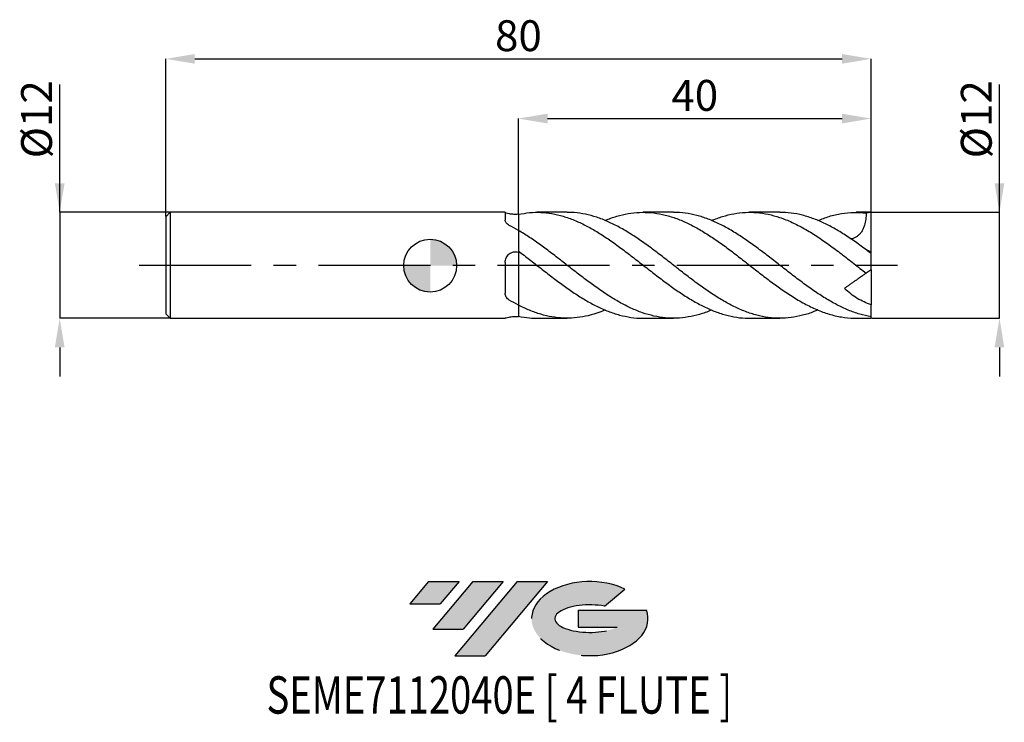
# Model space of a CAD drawing. Units: millimetres. Extents: x -47 to 65, y -52 to 28.
import ezdxf
from ezdxf.enums import TextEntityAlignment as Align

# ---------------------------------------------------------------- set-up
doc = ezdxf.new("R2010")
doc.units = ezdxf.units.MM
doc.header["$PDSIZE"] = -1
doc.linetypes.add('CENTERX2', pattern=[20.319999999999997, 12.7, -2.54, 2.54, -2.54])
for name, color, linetype in [('FORMAT', 2, 'Continuous'), ('중심선', 1, 'CENTERX2'), ('해칭선', 100, 'Continuous')]:
    doc.layers.add(name, color=color, linetype=linetype)
doc.layers.add('치수문자_일반주서', color=7, linetype='Continuous', lineweight=25)
doc.styles.add('SLDTEXTSTYLE0', font='TXT', dxfattribs={"width": 0.75})
doc.dimstyles.new('SLDDIMSTYLE0', dxfattribs={"dimtxt": 3.5, "dimasz": 3.302, "dimexe": 0, "dimexo": 0.0625, "dimgap": 0.875, "dimtad": 1, "dimdec": 1, "dimrnd": 1e-09, "dimzin": 12, "dimdsep": 46, "dimtxsty": 'SLDTEXTSTYLE0', "dimsah": 1, "dimcen": 0.09, "dimadec": 0, "dimazin": 3, "dimtfac": 1, "dimtdec": 1, "dimtmove": 0, "dimatfit": 0, "dimfxl": 1, "dimfrac": 2, "dimtolj": 1, "dimtzin": 12, "dimarcsym": 0})
doc.dimstyles.new('SLDDIMSTYLE1', dxfattribs={"dimtxt": 3.5, "dimasz": 3.302, "dimexe": 0, "dimexo": 0.0625, "dimgap": 0.875, "dimtad": 1, "dimrnd": 1e-09, "dimzin": 12, "dimdsep": 46, "dimtxsty": 'SLDTEXTSTYLE0', "dimsah": 1, "dimcen": 0.09, "dimadec": 0, "dimazin": 3, "dimtfac": 1, "dimtofl": 0, "dimtmove": 0, "dimatfit": 3, "dimfxl": 1, "dimfrac": 2, "dimtolj": 1, "dimtzin": 12, "dimarcsym": 0})
doc.dimstyles.new('SLDDIMSTYLE2', dxfattribs={"dimtxt": 3.5, "dimasz": 3.302, "dimexe": 0, "dimexo": 0.0625, "dimgap": 0.875, "dimtad": 1, "dimrnd": 1e-09, "dimzin": 12, "dimdsep": 46, "dimtxsty": 'SLDTEXTSTYLE0', "dimsah": 1, "dimcen": 0.09, "dimadec": 0, "dimazin": 3, "dimtfac": 1, "dimtmove": 0, "dimatfit": 0, "dimfxl": 1, "dimfrac": 2, "dimtolj": 1, "dimtzin": 12, "dimarcsym": 0})

# ---------------------------------------------------------------- blocks, each defined once
blk = doc.blocks.new('블럭10')
at = {"layer": '중심선'}
for p, q in [((2.268634060543552, 16.24717430164393), (0.1404042013395286, 13.71084872107135)), ((2.268634060543552, 16.24717430164393), (5.714909304380834, 16.24717430164393)), ((7.28139805157953, 16.24717430164393), (2.750260043222114, 10.84717430164391)), ((5.714909304380834, 16.24717430164393), (3.58671253028996, 13.71088815037384)), ((12.29416204261559, 16.24717430164393), (5.245725140726316, 7.84717430164391)), ((10.72767329541681, 16.24717430164393), (6.196535287059397, 10.84717430164391)), ((7.28139805157953, 16.24717430164393), (10.72767329541681, 16.24717430164393)), ((15.74043728645272, 16.24717430164393), (8.692000384563599, 7.84717430164391)), ((12.29416204261559, 16.24717430164393), (15.74043728645272, 16.24717430164393)), ((22.22332737316547, 13.45928029700563), (24.52862924686651, 15.39360700705356)), ((0.1404042013395286, 13.71084872107135), (3.58671253028996, 13.71088815037384)), ((19.22039502424796, 13.00717430171391), (19.22036997980202, 11.08717430171403)), ((19.22039502424796, 13.00717430171391), (26.96566020931264, 13.00717430171391)), ((2.750260043222114, 10.84717430164391), (6.196535287059397, 10.84717430164391)), ((19.22036997980202, 11.08717430171403), (23.66174974927406, 11.08717430171406)), ((5.245725140726316, 7.84717430164391), (8.692000384563599, 7.84717430164391))]:
    blk.add_line(p, q, dxfattribs=at)
for centre, major_axis, ratio, start_param, end_param in [((20.54032771741204, 12.0471743016438), (6.600054785286829, -1.261213355974178e-13), 0.636358354079598, 0.9219305317359503, 6.513795318482858), ((20.54032771746488, 12.04717430159265), (3.960054785062283, 1.540847449632565e-10), 0.3939339440162632, 1.131841032648279, 5.62031148352944)]:
    blk.add_ellipse(centre, major_axis=major_axis, ratio=ratio, start_param=start_param, end_param=end_param, dxfattribs=at)
at = {"layer": 'FORMAT', "color": 2, "style": 'SLDTEXTSTYLE0', "width": 0.75}
blk.add_attdef('AUTOATTR0', text='', height=4.233333333333333, dxfattribs=at).set_placement((-16.11926103943555, -0.0412997538344756), align=Align.BOTTOM_LEFT)
blk = doc.blocks.new('_D')
at = {"layer": 'Defpoints', "color": 0}
for p in [(50.00000000000004, 6.041300603735376), (64.55035464765315, 6.04130060373543), (50.00000000000004, -5.958699396264629)]:
    blk.add_point(p, dxfattribs=at)
at = {"layer": '치수문자_일반주서', "color": 0, "lineweight": -2}
for p, q in [((64.5503546476532, -5.958699396264578), (64.5503546476531, 20.52030060373543)), ((64.55035464765314, 9.343300603735429), (64.55035464765312, 12.64530060373543)), ((50.06250000000004, 6.041300603735376), (64.55035464765315, 6.041300603735429)), ((64.5503546476532, -5.958699396264578), (64.55035464765315, 6.041300603735429)), ((50.06250000000004, -5.958699396264629), (64.5503546476532, -5.958699396264578)), ((64.55035464765321, -9.260699396264577), (64.55035464765322, -12.56269939626458))]:
    blk.add_line(p, q, dxfattribs=at)
at = {"layer": '치수문자_일반주서', "color": 0}
for points in [[(64.00002131431981, 9.343300603735427), (65.10068798098646, 9.34330060373543), (64.55035464765315, 6.041300603735429)], [(65.10068798098654, -9.260699396264576), (64.00002131431988, -9.26069939626458), (64.5503546476532, -5.958699396264578)]]:
    blk.add_solid(points, dxfattribs=at)
at = {"layer": '치수문자_일반주서', "color": 0, "insert": (60.17535464765311, 16.58280060373541), "char_height": 3.5, "attachment_point": 2, "rotation": 90.0000000000002, "style": 'SLDTEXTSTYLE0'}
blk.add_mtext('\\A1;%%c12', dxfattribs=at)
blk = doc.blocks.new('_D_1')
at = {"layer": 'Defpoints', "color": 0}
for p in [(50.00000000000001, 23.43043320531702), (50.00000000000001, 6.041300603735377), (-29.99999999999999, 5.54130060373537)]:
    blk.add_point(p, dxfattribs=at)
at = {"layer": '치수문자_일반주서', "color": 0, "lineweight": -2}
for p, q in [((-29.99999999999999, 5.60380060373537), (-29.99999999999999, 23.43043320531702)), ((-26.69799999999999, 23.43043320531702), (46.69800000000002, 23.43043320531702)), ((50.00000000000001, 6.103800603735377), (50.00000000000002, 23.43043320531702))]:
    blk.add_line(p, q, dxfattribs=at)
at = {"layer": '치수문자_일반주서', "color": 0}
for points in [[(-26.69799999999999, 23.98076653865035), (-26.69799999999999, 22.88009987198368), (-29.99999999999999, 23.43043320531702)], [(46.69800000000002, 22.88009987198368), (46.69800000000002, 23.98076653865035), (50.00000000000002, 23.43043320531702)]]:
    blk.add_solid(points, dxfattribs=at)
at = {"layer": '치수문자_일반주서', "color": 0, "insert": (10.00000000000001, 27.80543320531702), "char_height": 3.5, "attachment_point": 2, "style": 'SLDTEXTSTYLE0'}
blk.add_mtext('\\A1;80', dxfattribs=at)
blk = doc.blocks.new('_D_2')
at = {"layer": 'Defpoints', "color": 0}
for p in [(-29.49999999999998, 6.041300603735379), (-42.02028132684462, -5.958699396264679), (-29.49999999999998, -5.958699396264632)]:
    blk.add_point(p, dxfattribs=at)
at = {"layer": '치수문자_일반주서', "color": 0, "lineweight": -2}
for p, q in [((-42.02028132684466, 6.041300603735332), (-42.02028132684471, 20.52030060373533)), ((-42.02028132684467, 9.343300603735331), (-42.02028132684469, 12.64530060373533)), ((-29.56249999999998, 6.041300603735379), (-42.02028132684466, 6.041300603735332)), ((-42.02028132684466, 6.041300603735332), (-42.02028132684462, -5.958699396264677)), ((-29.56249999999998, -5.958699396264632), (-42.02028132684462, -5.958699396264677)), ((-42.0202813268446, -9.260699396264677), (-42.02028132684459, -12.56269939626468))]:
    blk.add_line(p, q, dxfattribs=at)
at = {"layer": '치수문자_일반주서', "color": 0}
for points in [[(-42.57061466017801, 9.34330060373533), (-41.46994799351134, 9.343300603735333), (-42.02028132684466, 6.041300603735332)], [(-41.46994799351127, -9.260699396264675), (-42.57061466017794, -9.260699396264679), (-42.02028132684462, -5.958699396264677)]]:
    blk.add_solid(points, dxfattribs=at)
at = {"layer": '치수문자_일반주서', "color": 0, "insert": (-46.3952813268447, 16.58280060373531), "char_height": 3.5, "attachment_point": 2, "rotation": 90.0000000000002, "style": 'SLDTEXTSTYLE0'}
blk.add_mtext('\\A1;%%c12', dxfattribs=at)
blk = doc.blocks.new('_D_3')
at = {"layer": 'Defpoints', "color": 0}
for p in [(50.00000000000001, 16.66530402279092), (9.999999999999996, 5.81938572020327), (50.00000000000001, 6.041300603735377)]:
    blk.add_point(p, dxfattribs=at)
at = {"layer": '치수문자_일반주서', "color": 0, "lineweight": -2}
for p, q in [((9.999999999999996, 5.88188572020327), (10, 16.66530402279092)), ((13.302, 16.66530402279092), (46.69800000000001, 16.66530402279092)), ((50.00000000000001, 6.103800603735377), (50.00000000000001, 16.66530402279092))]:
    blk.add_line(p, q, dxfattribs=at)
at = {"layer": '치수문자_일반주서', "color": 0}
for points in [[(13.302, 17.21563735612426), (13.302, 16.11497068945759), (10, 16.66530402279092)], [(46.69800000000001, 16.11497068945759), (46.69800000000001, 17.21563735612426), (50.00000000000001, 16.66530402279092)]]:
    blk.add_solid(points, dxfattribs=at)
at = {"layer": '치수문자_일반주서', "color": 0, "insert": (29.99999999999999, 21.04030402279092), "char_height": 3.5, "attachment_point": 2, "style": 'SLDTEXTSTYLE0'}
blk.add_mtext('\\A1;40', dxfattribs=at)
blk = doc.blocks.new('SW_DOWELSYMBOL_0')
at = {"linetype": 'Continuous', "lineweight": 18}
h = blk.add_hatch(color=0, dxfattribs=at)
edge = h.paths.add_edge_path(flags=0)
edge.add_arc((0, 0), 3.000000000000001, 0, 90)
edge.add_line((0, 3.000000000000001), (0, 0))
edge.add_line((0, 0), (3.000000000000001, 0))
h = blk.add_hatch(color=0, dxfattribs=at)
edge = h.paths.add_edge_path(flags=0)
edge.add_arc((0, 0), 3.000000000000001, 180, 270.0000000000008)
edge.add_line((0, -3.000000000000001), (0, 0))
edge.add_line((0, 0), (-3.000000000000001, 0))
at = {"layer": '해칭선', "color": 0}
blk.add_circle((0, 0), 3.000000000000001, dxfattribs=at)

msp = doc.modelspace()

# ---------------------------------------------------------------- hatches: boundary and pattern name
at = {"layer": '중심선'}
for points in [[(3.266761483538411, -35.8), (-0.1795137602988717, -35.8), (-2.307743619502895, -38.33632558057259), (1.138564709447537, -38.3362861512701)], [(8.27952547457439, -35.8), (4.833250230737135, -35.79999999999997), (0.3021122223796913, -41.20000000000002), (3.748387466216974, -41.20000000000002)], [(13.29228946561028, -35.79999999999997), (9.846014221773169, -35.79999999999997), (2.797577319883893, -44.20000000000002), (6.243852563721175, -44.20000000000002)]]:
    msp.add_hatch(color=256, dxfattribs=at).paths.add_polyline_path(points, flags=0)
h = msp.add_hatch(color=256, dxfattribs=at)
edge = h.paths.add_edge_path(flags=0)
edge.add_ellipse((18.09217989662246, -40.00000000005127), major_axis=(3.960054785062284, 1.540850780301639e-10), ratio=0.3939339440162633, start_angle=39.998034231491374, end_angle=342.90460819391564, ccw=False)
edge.add_line((19.77517955232305, -38.58789400463833), (22.08048142602412, -36.65356729459038))
edge.add_ellipse((18.09217989656961, -40.00000000000015), major_axis=(6.600054785286829, -1.249000902703301e-13), ratio=0.6363583540795982, start_angle=39.99873849337388, end_angle=368.4976242363725)
edge.add_line((24.51751238847022, -39.03999999993002), (16.77224720340553, -39.03999999993002))
edge.add_line((16.77224720340553, -39.03999999993002), (16.7722221589596, -40.95999999992991))
edge.add_line((16.7722221589596, -40.95999999992991), (21.21360192843164, -40.95999999992988))

# ---------------------------------------------------------------- linework, layer by layer
at = {"color": 4, "linetype": 'Continuous', "lineweight": 25}
for p, q in [((-29.49999999999999, 6.04130060373537), (-29.99999999999999, 5.54130060373537)), ((8.500203624799422, 6.041300603735373), (-29.49999999999999, 6.041300603735372)), ((-29.49999999999999, 6.04130060373537), (-29.49999999999999, -5.958699396264628)), ((8.500203624799422, 6.041300603735373), (8.500203624799422, 5.147969887918133)), ((9.999999999999996, 5.819385720203254), (9.999999999999877, -5.769029052634448)), ((50.00000000000001, 6.020430975286078), (50.00000000000001, 6.041300603735382)), ((-29.99999999999999, 5.54130060373537), (-29.99999999999999, -5.458699396264633)), ((8.500203624799422, 0.3562074495773261), (8.500203624799422, -3.108608731782714)), ((-29.99999999999999, -5.458699396264628), (-29.49999999999999, -5.958699396264628)), ((-29.49999999999999, -5.958699396264628), (8.500203624799422, -5.958699396264627)), ((8.500203624799422, -5.950429837334374), (8.500203624799422, -5.958699396264627))]:
    msp.add_line(p, q, dxfattribs=at)
at = {"color": 1, "linetype": 'Continuous', "lineweight": 25}
for p, q in [((15.52512941475358, 6.041300603735377), (12.09591776144769, 6.041300603735377)), ((27.58840561218631, 6.041300603735377), (24.15827871152215, 6.041300603735377)), ((39.65145484045073, 6.041300603735377), (36.22107820711976, 6.041300603735377)), ((50.00000000000001, 6.041300603735377), (48.28504985320154, 6.041300603735377)), ((50.00000000000001, 1.487824162545816), (50.00000000000001, 6.020430975286078)), ((50.00000000000001, 1.374914365949454), (50.00000000000001, 1.487824162545816)), ((50.00000000000001, -0.4586993962646441), (50.00000000000001, 1.370159884113384)), ((50.00000000000001, -0.458699396264645), (49.43568382687637, -0.8538378346194678)), ((50.00000000000001, -0.4586993962646233), (50.00000000000001, -4.432990210805503)), ((50.00000000000001, -5.809693586396195), (50.00000000000001, -4.432990210805503)), ((12.09591776144777, -5.95869939626463), (15.5251294147536, -5.95869939626463)), ((24.15827871152216, -5.95869939626463), (27.58840561218625, -5.95869939626463)), ((36.2210782071197, -5.95869939626463), (39.65145484045074, -5.95869939626463)), ((48.28504985320156, -5.95869939626463), (50.00000000000001, -5.95869939626463)), ((50.00000000000001, -5.958699396264634), (50.00000000000001, -5.809693586396195))]:
    msp.add_line(p, q, dxfattribs=at)
msp.add_ellipse((50.71407400337105, 0.0413006037353742), major_axis=(8.56888804045267, 0), ratio=0.7002075382097116, start_param=1.65422641340551, end_param=1.720545117955219, dxfattribs=at)
at = {"color": 4, "linetype": 'Continuous', "lineweight": 25}
for points, knots in [([(8.500203624799422, 6.033031044805126), (8.500203624799422, 6.028135578208872), (8.509491824799433, 6.021150996090458), (8.547526044753806, 6.003439397633347), (8.576849686929467, 5.992547959107471), (8.69216327440512, 5.956930124151382), (8.80864468214826, 5.928356498759541), (9.023885761277798, 5.89143017567381), (9.103699194656434, 5.879921531046191), (9.27021656944985, 5.861130231841607), (9.357725054501477, 5.853682093071051), (9.631237236617432, 5.838888444363975), (9.819206722931622, 5.839934348789998), (9.999999999999874, 5.851630260105205)], [0, 0, 0, 0, 0.125, 0.125, 0.25, 0.25, 0.4999999999999999, 0.4999999999999999, 0.625, 0.625, 0.75, 0.75, 1, 1, 1, 1]), ([(9.999999999999996, 5.851630260104943), (9.999999999999996, 5.666077739220156), (10, 5.290665086637476), (10, 4.775522679373426), (10, 4.324106885804561), (9.999999999999996, 4.099248076141875), (9.999999999999996, 3.995259333363061)], [0, 0, 0, 0, 0.2511261447866097, 0.5080821952601794, 0.7725065157903034, 1, 1, 1, 1]), ([(8.965230058432569, 4.566136403010807), (8.890733709277441, 4.604435134417831), (8.824611257809837, 4.647088684739658), (8.708409462889277, 4.739560509615279), (8.658294669284029, 4.789800325306946), (8.539734237036354, 4.942052895645825), (8.50020362479941, 5.048721978165036), (8.50020362479941, 5.147969887918133)], [0, 0, 0, 0, 0.2500000000000002, 0.2500000000000002, 0.5000000000000003, 0.5000000000000003, 1, 1, 1, 1]), ([(8.500203624799422, 0.3562074495773262), (8.500203624799422, 0.4493534596286292), (8.509491824799433, 0.5408207496517696), (8.547526044753806, 0.7202940451046059), (8.576849686929467, 0.8091974656232451), (8.69216327440512, 1.057848722844823), (8.808644682148262, 1.205750070644304), (9.023885761277798, 1.375214547572217), (9.103699194656434, 1.424079992959711), (9.27021656944985, 1.501148634152343), (9.357725054501477, 1.53012781583688), (9.631237236617432, 1.587106351705879), (9.819206722931625, 1.58339174994051), (9.999999999999874, 1.537986704529198)], [0, 0, 0, 0, 0.1249999999999999, 0.1249999999999999, 0.2499999999999999, 0.2499999999999999, 0.5, 0.5, 0.6249999999999999, 0.6249999999999999, 0.7499999999999999, 0.7499999999999999, 1, 1, 1, 1]), ([(10, 1.537986704530234), (10, 1.392058797831666), (10, 1.190371627638403), (10, 0.6682839355331389), (10, 0.3610386504361259), (10, 0)], [0, 0, 0, 0, 0.5, 0.5, 1, 1, 1, 1]), ([(8.965230058432573, -3.898986313429159), (8.890733709277441, -3.855005894089027), (8.824611257809837, -3.804746189294121), (8.70840946288928, -3.691220479673924), (8.658294669284029, -3.62733688270139), (8.539734237036354, -3.424421460128532), (8.50020362479941, -3.2695105858585), (8.50020362479941, -3.108608731782717)], [0, 0, 0, 0, 0.2500000000000002, 0.2500000000000002, 0.5000000000000004, 0.5000000000000004, 1, 1, 1, 1]), ([(8.500203624799422, -5.950429837334376), (8.500203624799422, -5.945534370738121), (8.509491824799433, -5.938549788619707), (8.547526044753806, -5.920838190162594), (8.576849686929467, -5.90994675163672), (8.69216327440512, -5.874328916680626), (8.808644682148262, -5.845755291288785), (9.023885761277798, -5.808828968203055), (9.103699194656434, -5.797320323575432), (9.27021656944985, -5.77852902437085), (9.357725054501477, -5.77108088560029), (9.631237236617432, -5.756287236893216), (9.819206722931625, -5.757333141319241), (9.999999999999877, -5.769029052634448)], [0, 0, 0, 0, 0.1249999999999999, 0.1249999999999999, 0.2499999999999999, 0.2499999999999999, 0.4999999999999998, 0.4999999999999998, 0.6249999999999998, 0.6249999999999998, 0.7499999999999999, 0.7499999999999999, 1, 1, 1, 1])]:
    msp.add_open_spline(points, degree=3, knots=knots, dxfattribs=at)
at = {"color": 1, "linetype": 'Continuous', "lineweight": 25}
for points, knots in [([(9.999999999999996, 5.819385720203254), (10.42222597843235, 5.893144129776295), (11.26747584193874, 6.040800334767601), (12.53649229039759, 6.056836202848831), (13.80354589627261, 5.920680010139169), (15.07063926537285, 5.621277368817493), (16.3396451643717, 5.171967714393759), (17.60694024139699, 4.582074352363897), (18.88353919954567, 3.862859603438106), (20.1718412692703, 3.032888848894606), (21.46875031646008, 2.11056728531306), (22.76461495687361, 1.128683164600253), (24.06191318195462, 0.1168977725683745), (25.35962448725474, -0.8965718046668693), (26.65557220451015, -1.884910602607127), (27.95218010859922, -2.817987129304655), (29.25034883114757, -3.668267889439286), (30.54663616505055, -4.414855878945051), (31.84277604377841, -5.033676254382195), (33.14083115227562, -5.510127581237418), (34.4377037467434, -5.818315938441646), (35.46374102360087, -5.962924003515035), (36.05838979659943, -5.943848640642234), (36.2210782071197, -5.938629861748226)], [0, 0, 0, 0, 0.0483262086303932, 0.0967437422971498, 0.1450546450674051, 0.1933672940637312, 0.2417854115390085, 0.2901093325812094, 0.3384119918817792, 0.3879307392436788, 0.4373909223781264, 0.4867978854197486, 0.536278548189113, 0.5857811549945184, 0.635191343373504, 0.6846346461334332, 0.7341617682239084, 0.7835882038940963, 0.8330070896984362, 0.8825286221818798, 0.9319842883668792, 0.9813917584321232, 1, 1, 1, 1]), ([(43.95792146311383, -5.023786063389215), (43.81046412754404, -5.089471549573095), (43.23112225337302, -5.347541807824789), (42.21934131985454, -5.647788836573034), (40.92116027121382, -5.906591160501011), (39.62449016943617, -5.986839163542639), (38.32856709475283, -5.897933809403634), (37.03095300662859, -5.639581431334027), (35.73355047991343, -5.219934076765222), (34.43767414996233, -4.649902914037169), (33.14083909828491, -3.946612427436433), (31.84277391838497, -3.131023164075938), (30.54663673412627, -2.223599991786802), (29.25034867823532, -1.25169404810722), (27.95218014977129, -0.2449415867617121), (26.65557219259903, 0.7716338953782108), (25.35962449379559, 1.767793877609006), (24.06191316769613, 2.713336296472309), (22.76461500729886, 3.58334254994373), (21.46875012922363, 4.353515618797539), (20.17184196907368, 4.999902336944684), (18.88353661168389, 5.502736949499242), (17.60694963711438, 5.844565401646653), (16.49119356422472, 6.02576603456505), (15.79685133700509, 6.023413729359453), (15.52512941475359, 6.022493184897183)], [0, 0, 0, 0, 0.0155621164254106, 0.0611416560670013, 0.1068152620374584, 0.1524164791885983, 0.1979825200306931, 0.2436300846760591, 0.2892672279749283, 0.3348317815546516, 0.3804407825565573, 0.4261105267715961, 0.4716856081734284, 0.5172676522120134, 0.5629425512740579, 0.608540150478962, 0.6541072109417938, 0.6997595015193592, 0.7453915548695453, 0.79095564086198, 0.8365688074846886, 0.8822359832051323, 0.9267816582789136, 0.9713469413545716, 1, 1, 1, 1]), ([(19.8416764666149, 5.104490359808743), (19.95184698110494, 5.154342303908564), (20.49450990170359, 5.399896222831003), (21.46875514819174, 5.69659254684893), (22.76461366086487, 5.97291358754067), (24.06191352889586, 6.068881459531936), (25.35962439721091, 5.996621190427348), (26.65557221842819, 5.753876011173944), (27.952180143015, 5.348675013300028), (29.25034867936987, 4.793400845783125), (30.54663673632751, 4.101863548694022), (31.84277390843835, 3.294494841106405), (33.14083913593539, 2.396253481895648), (34.43767400960056, 1.429850386757124), (35.73355100358852, 0.4233145308603991), (37.03095104851297, -0.5929004213889764), (38.32857439851333, -1.590860664379241), (39.65918168588982, -2.56930353595857), (41.02548006513921, -3.492111198048676), (42.42812740565338, -4.320640933818144), (43.82969069138971, -5.003776333814509), (45.23009553853116, -5.524139588330123), (46.63094517897312, -5.84169322283805), (47.64994284570928, -5.979104222063974), (48.20131648344562, -5.948650187850327), (48.28504985320156, -5.944025340500279)], [0, 0, 0, 0, 0.0116152486653311, 0.0572128104637138, 0.1027613084229086, 0.1483777504873874, 0.1940144228558413, 0.2395658942678303, 0.2851478939742131, 0.3308071670925053, 0.3763736169541827, 0.4219331065611105, 0.4675872265959344, 0.5131806241986239, 0.5587295895851401, 0.6043511198569678, 0.6499830679100216, 0.6955335200500986, 0.7447833494494496, 0.7941053537033802, 0.8433777570889329, 0.892605232460948, 0.9418507139722315, 0.9911692628468844, 0.9999999999999999, 0.9999999999999999, 0.9999999999999999, 0.9999999999999999]), ([(50.00000000000001, -5.80969358639619), (49.56725272978575, -5.718808646475543), (48.70249023151625, -5.53719250904286), (47.40659408690928, -5.060892888223525), (46.10983815721706, -4.451421577140218), (44.81172992446206, -3.712083709180896), (43.51554562659383, -2.865369774494167), (42.21931102316094, -1.935588497283598), (40.92116838178144, -0.9515213507194554), (39.62448800085917, 0.0623453911938914), (38.32856767234237, 1.076074022676122), (37.03095286843346, 2.058917974200587), (35.73355045477872, 2.984682112993517), (34.4376743880744, 3.827646103358747), (33.14083816928651, 4.562533459101893), (31.84277739787093, 5.167125269789815), (30.54662377545487, 5.630469513960541), (29.2503970944595, 5.921464397105477), (28.26337171730125, 6.052162087103811), (27.70948744532802, 6.029105238604929), (27.58840561218631, 6.024064897826213)], [0, 0, 0, 0, 0.0579056576384889, 0.1157133611463451, 0.1735715741276098, 0.2315146236285439, 0.2893375684721847, 0.3471634578063113, 0.405108687290994, 0.4629620784664751, 0.5207708421321126, 0.5786830334862069, 0.6365820034775148, 0.6943888802818549, 0.7522521466797827, 0.8101924768292985, 0.8680127100799956, 0.925841776694643, 0.9837886466998665, 1, 1, 1, 1]), ([(31.90470692965546, 5.114908825894171), (32.31691542350841, 5.275042118369745), (33.16160870727091, 5.603185566838206), (34.43769319986387, 5.905851066618674), (35.73354585534079, 6.058306126952661), (37.03095242654354, 6.036271029371404), (38.32857404041165, 5.844775118322522), (39.6591817541166, 5.477975426686051), (41.0254801955778, 4.931730656854099), (42.42812681639029, 4.209877905778595), (43.82969291433895, 3.349032883319085), (45.23008724197901, 2.378146564021554), (46.63097617712589, 1.329946146204013), (48.03361359072086, 0.2380131596469046), (48.96845211915435, -0.4899848752784927), (49.43568382687637, -0.853837834619468)], [0, 0, 0, 0, 0.0705089117670205, 0.1444861158932186, 0.2183912268809701, 0.2924140774454, 0.3664538312977801, 0.4403613546056795, 0.5202712730198599, 0.6002982981694623, 0.6802448438251517, 0.7601184918903303, 0.8400213556733576, 0.9200427743248356, 1, 1, 1, 1]), ([(50.00000000000001, 1.370159884113385), (49.56725272683691, 1.695879140427748), (48.70249022267475, 2.34676666118653), (47.40659412221835, 3.248860342757272), (46.10983802458934, 4.061892596623146), (44.81173041996695, 4.758601881795924), (43.51554378161914, 5.323537176450253), (42.2193179155605, 5.73435257171363), (40.9302227531296, 5.993819194539925), (40.07445890464676, 6.024420467385704), (39.65145484045073, 6.03954667633492)], [0, 0, 0, 0, 0.1254054178192187, 0.2505986978408529, 0.3759013654745951, 0.5013877622917944, 0.6266140502466798, 0.7518467150406287, 0.8773378330160703, 0.9999999999999999, 0.9999999999999999, 0.9999999999999999, 0.9999999999999999]), ([(43.95792146311383, 5.106387270859966), (44.38192600978587, 5.273122982016803), (45.27273175511432, 5.623423776231668), (46.63097071534295, 5.930651225374501), (48.03361495573144, 6.080931842119075), (48.96845257403612, 6.009735841503114), (49.43568382687637, 5.974152125236607)], [0, 0, 0, 0, 0.232278013823868, 0.4880008736977584, 0.7441031591463622, 0.9999999999999999, 0.9999999999999999, 0.9999999999999999, 0.9999999999999999]), ([(49.43568382687639, 5.974152125236607), (49.42913773914455, 5.739724661028874), (49.41584434582141, 5.263663750278799), (49.29088022415229, 4.663811743945089), (49.11461765786032, 4.190036019372376), (48.9254940558862, 3.842539771256177), (48.68595526242585, 3.537796735895926), (48.414716082323, 3.303293956799747), (48.1215724577462, 3.141749134024296), (47.8828723997259, 3.054771716681761), (47.73709161691961, 3.038764142107305), (47.69454847180823, 3.034092658288292)], [0, 0, 0, 0, 0.1754874748176686, 0.35636919662664, 0.4591588085358461, 0.5644513508939715, 0.6673979758433166, 0.7740912192897483, 0.8662131680742379, 0.9609570445771668, 1, 1, 1, 1]), ([(31.90470692965541, -5.032307618423422), (31.88385606385554, -5.042040737968724), (31.43087156873338, -5.253492496639621), (30.5466869138412, -5.535810064344397), (29.25033520054354, -5.849632114834904), (27.95218375722908, -5.979753824526512), (26.65557122835066, -5.943106071700078), (25.35962474929111, -5.734723431039781), (24.06191311171808, -5.362769852447783), (22.76461497565805, -4.836989037112282), (21.46875031142383, -4.171730717586253), (20.17184127062327, -3.38693149711463), (18.88353919919287, -2.512364557821606), (17.60694024149058, -1.572071458944946), (16.33964516434658, -0.5952217656899097), (15.07063926537958, 0.3967734779130569), (13.80354589627082, 1.381865158128258), (12.53649229039807, 2.328388712069575), (11.26747584193863, 3.218458255845032), (10.42222597843231, 3.736488645867617), (9.999999999999996, 3.995259333363061)], [0, 0, 0, 0, 0.0028543608378604, 0.0620109119422319, 0.1211765005636899, 0.180462615200058, 0.2396483944599743, 0.2987945343687253, 0.3580513031448922, 0.4172818039575396, 0.476424082997486, 0.5356300687983144, 0.5949061585211103, 0.6527265380558558, 0.710572368818101, 0.7685309567988963, 0.8263632944330187, 0.8841935417587476, 0.9421514308954061, 1, 1, 1, 1]), ([(9.999999999999996, 1.658004777928147), (10.42222597846901, 1.335760570899497), (11.26747584204879, 0.6906631919604332), (12.53649228995682, -0.3039034426499283), (13.80354589792132, -1.28817603493302), (15.0706392592113, -2.237020383847602), (16.33964518740448, -3.121747843624949), (17.60694015564564, -3.922258824427392), (18.88353952284017, -4.62064714848694), (20.17184002945022, -5.191791800511099), (21.46875493152462, -5.624149667267862), (22.76459774334723, -5.876867618272207), (23.66133934213222, -5.982695358623009), (24.12611430491166, -5.954753909243544), (24.15827871152215, -5.95282024196131)], [0, 0, 0, 0, 0.08950003719396, 0.1791692081640409, 0.2686408989370742, 0.3581158237171344, 0.4477860758993732, 0.537281876484791, 0.6267383003692276, 0.7184469167968986, 0.8100470723979549, 0.9015486644985357, 0.9931867483405762, 1, 1, 1, 1]), ([(50.00000000000001, 1.487824162545816), (49.80213927643139, 1.610371119489679), (49.53018783476463, 1.778806880825591), (49.26349042024364, 1.930301625133311), (49.19083111446587, 1.971575002193046)], [0, 0, 0, 0, 0.7275590169920398, 1, 1, 1, 1]), ([(49.43353990440745, -0.8553390252935371), (49.42691251258269, -0.8599795750079168), (49.41331645788991, -0.8694996349937275), (49.28928224096664, -0.956349328679302), (49.11359776096982, -1.079364925919561), (48.92357116602263, -1.212422980161879), (48.68381827173677, -1.38029976404844), (48.41176814377953, -1.570791314415019), (48.12023194384392, -1.774927159270956), (47.82180821137908, -1.983885706323505), (47.51297732752906, -2.200131419227264), (47.22810931640394, -2.399598148011843), (47.05046489498005, -2.523986111013822), (46.97504588583884, -2.576795069738849)], [0, 0, 0, 0, 0.1396908680929291, 0.2865749804584287, 0.3725049456158089, 0.4583435492736779, 0.5448836527657167, 0.6313852002589277, 0.7084923196725299, 0.7856360184533178, 0.8639050327242921, 0.9422208279957746, 1, 1, 1, 1]), ([(50.00000000000001, -4.432990210805501), (49.46199465177462, -4.252358936433156), (48.93737359306412, -4.015360739773183), (48.17485958286605, -3.557030663663585), (47.92479972057765, -3.386938808186239), (47.43482344698955, -3.004036721110464), (47.20036602413562, -2.796551920072881), (46.97504588583885, -2.576795069738747)], [0, 0, 0, 0, 0.5, 0.5, 0.75, 0.75, 1, 1, 1, 1]), ([(19.8416764666149, -5.021889152337996), (19.51879764854096, -5.153961021226699), (18.77348946002319, -5.458825384713845), (17.6069384954531, -5.763152311650286), (16.33964563333152, -5.953101575106904), (15.07063913992053, -5.975176386361917), (13.80354592984129, -5.83561699713141), (12.53649228142346, -5.533185343553238), (11.26747584417941, -5.089135730084543), (10.42222597917877, -4.677311115229692), (9.999999999999996, -4.471593186772076)], [0, 0, 0, 0, 0.0983651861987451, 0.227058495742541, 0.355808453179783, 0.4848093792157597, 0.6135293044164756, 0.7422445771277525, 0.8712439477162288, 1, 1, 1, 1]), ([(9.999999999999996, -5.736784512732496), (10.42223742934655, -5.815497878906437), (11.12056588199916, -5.945680045107083), (11.81956255188515, -5.941721301249455), (12.09591776144777, -5.94015617292265)], [0, 0, 0, 0, 0.604640162867023, 1, 1, 1, 1])]:
    msp.add_open_spline(points, degree=3, knots=knots, dxfattribs=at)
at = {"color": 4, "linetype": 'Continuous', "lineweight": 25}
for points in [[(9.999999999999996, 3.995259333362273), (9.653389659254383, 4.198463988775774), (9.309592506034981, 4.389098936920669), (8.965230058432569, 4.566136403010807)], [(9.999999999999996, -4.471593186770866), (9.653389659254383, -4.293556020714955), (9.309592506034981, -4.102287616409935), (8.965230058432573, -3.898986313429159)]]:
    msp.add_open_spline(points, degree=3, dxfattribs=at)
at = {"layer": '중심선'}
msp.add_line((-32.99999999999999, 0.0413006037353694), (53.00000000000001, 0.04130060373538), dxfattribs=at)
at = {"layer": '해칭선'}
msp.add_circle((-0.0076712639178241, -4.3e-15), 3.000000000000001, dxfattribs=at)

# ---------------------------------------------------------------- block references
at = {"color": 7, "linetype": 'Continuous'}
msp.add_blockref('블럭10', (-2.448147820842444, -52.04717430164393), dxfattribs=at).add_auto_attribs({'AUTOATTR0': 'SEME7112040E [ 4 FLUTE ]'})
at = {"layer": '해칭선'}
msp.add_blockref('SW_DOWELSYMBOL_0', (-0.0076712639178241, -4.3e-15), dxfattribs=at)

# ---------------------------------------------------------------- dimensions: what is measured, and where the dimension line sits
at = {"layer": '치수문자_일반주서'}
dim = msp.add_linear_dim(base=(50.00000000000002, 23.43043320531702), p1=(-29.99999999999999, 5.54130060373537), p2=(50.00000000000001, 6.041300603735377), dimstyle='SLDDIMSTYLE1', dxfattribs=at)
dim.commit()
dim.dimension.update_dxf_attribs({"geometry": '_D_1', "text_midpoint": (10.00000000000001, 23.43043320531702), "dimtype": 160})
for base, p1, p2, dimstyle, picture, middle in [((-42.02028132684462, -5.958699396264677), (-29.49999999999998, 6.041300603735379), (-29.49999999999998, -5.958699396264632), 'SLDDIMSTYLE2', '_D_2', (-42.0202813268447, 16.58280060373533)), ((64.55035464765315, 6.041300603735429), (50.00000000000004, -5.958699396264629), (50.00000000000004, 6.041300603735376), 'SLDDIMSTYLE0', '_D', (64.55035464765311, 16.58280060373543))]:
    dim = msp.add_linear_dim(base=base, p1=p1, p2=p2, angle=90.0000000000002, text='%%c<>', dimstyle=dimstyle, dxfattribs=at)
    dim.commit()
    dim.dimension.update_dxf_attribs({"geometry": picture, "text_midpoint": middle, "dimtype": 160})
dim = msp.add_linear_dim(base=(50.00000000000001, 16.66530402279092), p1=(9.999999999999996, 5.81938572020327), p2=(50.00000000000001, 6.041300603735377), angle=1.02e-14, dimstyle='SLDDIMSTYLE1', dxfattribs=at)
dim.commit()
dim.dimension.update_dxf_attribs({"geometry": '_D_3', "text_midpoint": (29.99999999999999, 16.66530402279092), "dimtype": 160})

doc.saveas('drawing.dxf')
